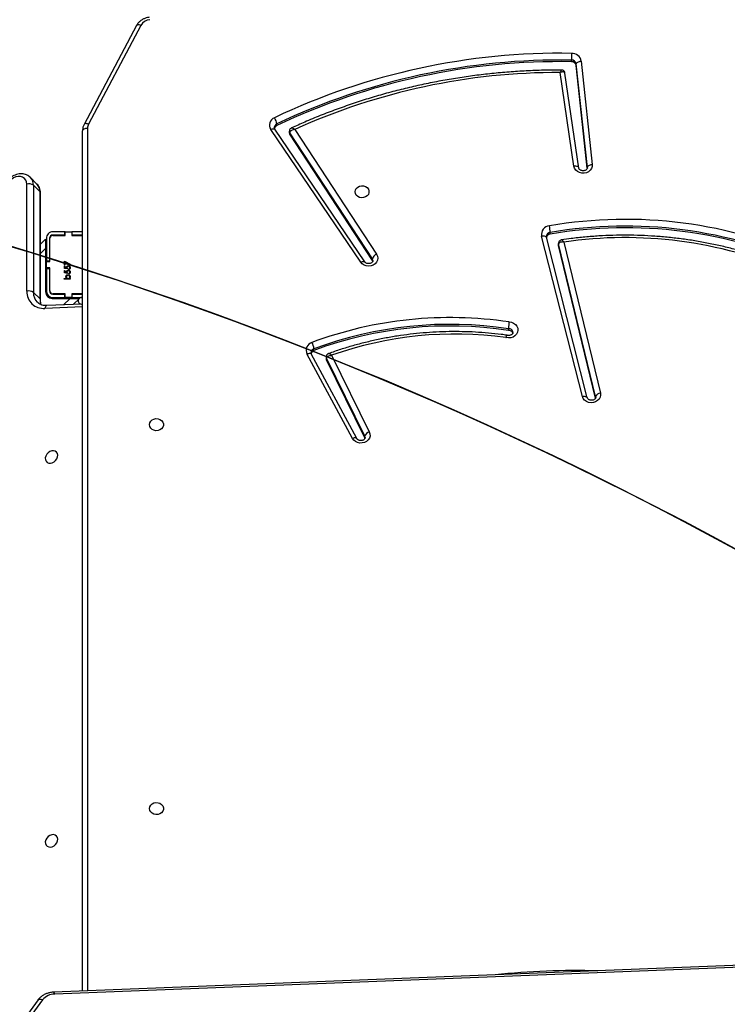
# Model space of a CAD drawing. Units: millimetres. Extents: x 956 to 2828, y 3687 to 4871.
# Drawn here: x 2039 to 2082, y 4187 to 4246 of the extents above; entities that cross this region are included whole.
import ezdxf

# ---------------------------------------------------------------- set-up
doc = ezdxf.new("R2010")
doc.units = ezdxf.units.MM
doc.header["$LTSCALE"] = 200
doc.header["$PDSIZE"] = -1
doc.layers.add('VP-DIM', color=7, linetype='Continuous')
doc.layers.add('VP-HIC', color=6, linetype='Continuous')
doc.layers.add('VP-EQ', color=7, linetype='Continuous', true_color=0x8a3492)
doc.dimstyles.new('ISO-25', dxfattribs={"dimtxt": 2.5, "dimasz": 2.5, "dimexe": 1.25, "dimexo": 0.625, "dimtad": 1, "dimtxsty": 'Standard', "dimcen": 2.5, "dimadec": 0, "dimazin": 0, "dimtfac": 1, "dimtmove": 0, "dimatfit": 3, "dimfxl": 1, "dimarcsym": 0})

# ---------------------------------------------------------------- blocks, each defined once
blk = doc.blocks.new('*D115')
at = {"layer": 'Defpoints', "color": 0}
for p in [(2611.8, 4851.25), (2611.8, 4526.632), (1566.592, 4123.868)]:
    blk.add_point(p, dxfattribs=at)
at = {"layer": 'VP-DIM', "color": 0, "lineweight": -2}
for p, q in [((1566.592, 4781.25), (1566.592, 4871.25)), ((2611.8, 4781.25), (2611.8, 4871.25)), ((1586.592, 4851.25), (2051.994, 4851.25)), ((2591.8, 4851.25), (2135.327, 4851.25))]:
    blk.add_line(p, q, dxfattribs=at)
at = {"layer": 'VP-DIM', "color": 0}
for points in [[(1586.592, 4854.583), (1586.592, 4847.917), (1566.592, 4851.25)], [(2591.8, 4847.917), (2591.8, 4854.583), (2611.8, 4851.25)]]:
    blk.add_solid(points, dxfattribs=at)
at = {"layer": 'VP-DIM', "color": 0, "insert": (2093.661, 4851.25), "char_height": 20, "attachment_point": 5}
blk.add_mtext('1045', dxfattribs=at)
blk = doc.blocks.new('*D116')
at = {"layer": 'Defpoints', "color": 0}
for p in [(2441.325, 4682.607), (2003.359, 3698.363), (2808.342, 3698.363)]:
    blk.add_point(p, dxfattribs=at)
at = {"layer": 'VP-DIM', "color": 0, "lineweight": -2}
for p, q in [((2738.342, 4682.607), (2828.342, 4682.607)), ((2808.342, 4662.607), (2808.342, 4235.384)), ((2808.342, 3718.363), (2808.342, 4162.051)), ((2738.342, 3698.363), (2828.342, 3698.363))]:
    blk.add_line(p, q, dxfattribs=at)
at = {"layer": 'VP-DIM', "color": 0}
for points in [[(2811.675, 4662.607), (2805.009, 4662.607), (2808.342, 4682.607)], [(2805.009, 3718.363), (2811.675, 3718.363), (2808.342, 3698.363)]]:
    blk.add_solid(points, dxfattribs=at)
at = {"layer": 'VP-DIM', "color": 0, "insert": (2808.342, 4198.718), "char_height": 20, "attachment_point": 5, "rotation": 90}
blk.add_mtext('984', dxfattribs=at)
blk = doc.blocks.new('*D117')
at = {"layer": 'Defpoints', "color": 0}
for p in [(2448.593, 4775.345), (2448.593, 4447.923), (1768.092, 4146.768)]:
    blk.add_point(p, dxfattribs=at)
at = {"layer": 'VP-DIM', "color": 0, "lineweight": -2}
for p, q in [((1768.092, 4705.345), (1768.092, 4795.345)), ((2448.593, 4705.345), (2448.593, 4795.345)), ((1788.092, 4775.345), (2059.99, 4775.345)), ((2428.593, 4775.345), (2133.323, 4775.345))]:
    blk.add_line(p, q, dxfattribs=at)
at = {"layer": 'VP-DIM', "color": 0}
for points in [[(1788.092, 4778.679), (1788.092, 4772.012), (1768.092, 4775.345)], [(2428.593, 4772.012), (2428.593, 4778.679), (2448.593, 4775.345)]]:
    blk.add_solid(points, dxfattribs=at)
at = {"layer": 'VP-DIM', "color": 0, "insert": (2096.656, 4775.345), "char_height": 20, "attachment_point": 5}
blk.add_mtext('685', dxfattribs=at)
blk = doc.blocks.new('3030-1S1_')
at = {"color": 7, "linetype": 'Continuous', "lineweight": 25}
for p, q in [((9290.453, 5312.078), (9294.247, 5317.229)), ((9290.727, 5312.084), (9294.521, 5317.234)), ((9209.627, 5308.59), (9289.718, 5311.73)), ((9209.672, 5308.473), (9289.762, 5311.614)), ((9288.026, 5311.546), (9288.026, 5259.249)), ((9270.848, 5277.944), (9270.86, 5277.911)), ((9270.86, 5277.911), (9270.86, 5277.811)), ((9270.86, 5277.911), (9273.193, 5273.167)), ((9270.86, 5277.811), (9273.193, 5273.067)), ((9271.343, 5277.962), (9274.112, 5272.817)), ((9271.607, 5277.954), (9274.377, 5272.809)), ((9272.877, 5272.896), (9270.584, 5277.559)), ((9256.822, 5275.498), (9259.072, 5266.227)), ((9256.822, 5275.398), (9259.072, 5266.127)), ((9257.332, 5275.475), (9259.818, 5265.723)), ((9257.333, 5275.472), (9257.332, 5275.475)), ((9257.623, 5275.399), (9260.108, 5265.647)), ((9258.757, 5266.012), (9256.528, 5275.195)), ((9273.193, 5273.167), (9273.193, 5273.067)), ((9273.209, 5272.999), (9273.209, 5273.099)), ((9273.952, 5272.601), (9273.952, 5272.501)), ((9262.117, 5271.381), (9262.117, 5271.281)), ((9288.026, 5269.782), (9290.194, 5269.876)), ((9288.06, 5269.783), (9288.026, 5269.776)), ((9288.591, 5269.806), (9288.219, 5269.435)), ((9289.876, 5269.435), (9288.785, 5269.435)), ((9290.578, 5269.54), (9290.578, 5263.033)), ((9290.61, 5269.473), (9291.011, 5269.07)), ((9290.61, 5269.473), (9290.61, 5262.966)), ((9288.651, 5269.385), (9288.026, 5269.385)), ((9288.651, 5269.185), (9288.026, 5269.185)), ((9288.026, 5269.165), (9288.676, 5269.165)), ((9288.651, 5269.385), (9288.651, 5269.185)), ((9288.676, 5269.385), (9288.651, 5269.385)), ((9288.676, 5269.185), (9288.651, 5269.185)), ((9288.676, 5269.165), (9288.676, 5269.385)), ((9288.676, 5269.385), (9289.076, 5269.385)), ((9289.076, 5269.385), (9289.076, 5269.165)), ((9289.101, 5269.385), (9289.076, 5269.385)), ((9289.101, 5269.185), (9289.076, 5269.185)), ((9289.076, 5269.165), (9289.826, 5269.165)), ((9289.101, 5269.385), (9289.101, 5269.185)), ((9289.826, 5269.385), (9289.101, 5269.385)), ((9289.826, 5269.185), (9289.101, 5269.185)), ((9290.006, 5268.985), (9290.006, 5267.585)), ((9290.026, 5267.61), (9290.026, 5268.985)), ((9290.226, 5267.61), (9290.226, 5268.985)), ((9290.276, 5266.401), (9290.276, 5269.035)), ((9291.011, 5262.563), (9291.011, 5269.07)), ((9291.414, 5269.003), (9291.414, 5262.496)), ((9288.778, 5268.265), (9289.137, 5268.265)), ((9288.778, 5268.233), (9288.778, 5268.265)), ((9288.825, 5268.233), (9288.778, 5268.233)), ((9289.137, 5268.233), (9288.987, 5268.233)), ((9289.137, 5268.265), (9289.137, 5268.233)), ((9288.868, 5267.951), (9288.868, 5267.919)), ((9288.868, 5267.681), (9288.868, 5267.65)), ((9288.953, 5267.915), (9289.128, 5267.879)), ((9288.953, 5267.646), (9289.128, 5267.61)), ((9289.092, 5267.854), (9289, 5267.873)), ((9289.092, 5267.735), (9289.092, 5267.854)), ((9289.128, 5267.735), (9289.092, 5267.735)), ((9289.128, 5267.879), (9289.128, 5267.735)), ((9289.128, 5267.61), (9289.128, 5267.466)), ((9290.026, 5267.612), (9290.006, 5267.592)), ((9290.226, 5267.61), (9290.026, 5267.61)), ((9290.026, 5267.585), (9290.026, 5267.61)), ((9290.276, 5267.862), (9290.226, 5267.812)), ((9290.276, 5267.678), (9290.226, 5267.628)), ((9290.226, 5267.585), (9290.226, 5267.61)), ((9270.373, 5267.186), (9270.399, 5267.129)), ((9270.399, 5267.129), (9270.399, 5267.029)), ((9270.399, 5267.129), (9275.425, 5259.462)), ((9270.399, 5267.029), (9275.425, 5259.362)), ((9270.86, 5267.218), (9276.331, 5259.152)), ((9271.108, 5267.236), (9276.58, 5259.17)), ((9288.769, 5267.363), (9288.784, 5267.39)), ((9289.128, 5267.179), (9288.769, 5267.363)), ((9288.784, 5267.39), (9289.092, 5267.232)), ((9289.092, 5267.585), (9289, 5267.604)), ((9289.092, 5267.466), (9289.092, 5267.585)), ((9289.128, 5267.466), (9289.092, 5267.466)), ((9289.092, 5267.232), (9289.092, 5267.394)), ((9289.092, 5267.394), (9289.128, 5267.394)), ((9289.128, 5267.394), (9289.128, 5267.179)), ((9290.006, 5267.585), (9290.226, 5267.585)), ((9290.226, 5267.185), (9290.006, 5267.185)), ((9290.006, 5267.185), (9290.006, 5265.785)), ((9290.026, 5267.16), (9290.026, 5267.185)), ((9290.026, 5265.785), (9290.026, 5267.16)), ((9290.226, 5267.16), (9290.026, 5267.16)), ((9290.226, 5267.585), (9290.226, 5267.185)), ((9290.226, 5267.16), (9290.226, 5267.185)), ((9290.226, 5265.785), (9290.226, 5267.16)), ((9275.113, 5259.161), (9270.138, 5266.751)), ((9259.072, 5266.227), (9259.072, 5266.127)), ((9259.077, 5266.092), (9259.077, 5266.192)), ((9290.578, 5266.137), (9290.276, 5265.835)), ((9259.58, 5265.53), (9259.58, 5265.43)), ((9259.818, 5265.723), (9259.817, 5265.726)), ((9288.676, 5265.605), (9288.026, 5265.605)), ((9288.026, 5265.585), (9288.651, 5265.585)), ((9288.026, 5265.385), (9288.651, 5265.385)), ((9288.651, 5265.585), (9288.651, 5265.385)), ((9288.651, 5265.585), (9288.676, 5265.585)), ((9288.651, 5265.385), (9288.676, 5265.385)), ((9288.676, 5265.385), (9288.676, 5265.605)), ((9289.076, 5265.385), (9288.676, 5265.385)), ((9289.826, 5265.605), (9289.076, 5265.605)), ((9289.076, 5265.605), (9289.076, 5265.385)), ((9289.076, 5265.585), (9289.101, 5265.585)), ((9289.076, 5265.385), (9289.101, 5265.385)), ((9289.101, 5265.585), (9289.101, 5265.385)), ((9289.101, 5265.585), (9289.826, 5265.585)), ((9289.101, 5265.385), (9289.826, 5265.385)), ((9290.61, 5262.966), (9291.011, 5262.563)), ((9290.797, 5262.483), (9291.198, 5262.08)), ((9257.697, 5255.011), (9257.025, 5261.299)), ((9257.323, 5261.493), (9257.324, 5261.473)), ((9257.324, 5261.473), (9257.996, 5255.185)), ((9257.329, 5261.523), (9257.996, 5255.285)), ((9257.842, 5261.511), (9258.687, 5255.736)), ((9258.138, 5261.405), (9258.972, 5255.705)), ((9275.425, 5259.462), (9275.425, 5259.362)), ((9275.451, 5259.277), (9275.451, 5259.377)), ((9276.208, 5258.93), (9276.208, 5258.83)), ((9284.477, 5252.841), (9287.662, 5258.846)), ((9284.742, 5252.85), (9287.927, 5258.856)), ((9258.686, 5255.746), (9258.689, 5255.737)), ((9257.996, 5255.285), (9257.996, 5255.185)), ((9258.29, 5255.05), (9258.29, 5254.95))]:
    blk.add_line(p, q, dxfattribs=at)
at = {"color": 8, "linetype": 'Continuous', "lineweight": 25}
for p, q in [((9287.726, 5259.099), (9287.726, 5311.534)), ((9256.816, 5275.445), (9256.822, 5275.398)), ((9256.822, 5275.466), (9256.822, 5275.398)), ((9288.026, 5269.942), (9290.315, 5270.042)), ((9289.182, 5269.832), (9288.785, 5269.435)), ((9290.226, 5268.236), (9290.276, 5268.286)), ((9290.006, 5268.016), (9290.026, 5268.036)), ((9290.578, 5266.703), (9290.276, 5266.401)), ((9257.324, 5261.496), (9257.324, 5261.473))]:
    blk.add_line(p, q, dxfattribs=at)
at = {"color": 8, "linetype": 'Continuous', "lineweight": 25, "flags": 128}
for points in [[(9290.727, 5312.084), (9290.714, 5312.069), (9290.684, 5312.049), (9290.647, 5312.038), (9290.603, 5312.035), (9290.555, 5312.041), (9290.504, 5312.056), (9290.453, 5312.078)], [(9270.84, 5277.898), (9270.84, 5277.896), (9270.86, 5277.811)], [(9271.344, 5277.96), (9271.356, 5277.945), (9271.381, 5277.93), (9271.415, 5277.92), (9271.456, 5277.918), (9271.503, 5277.924), (9271.554, 5277.936), (9271.607, 5277.954)], [(9257.623, 5275.399), (9257.566, 5275.391), (9257.511, 5275.389), (9257.46, 5275.393), (9257.416, 5275.403), (9257.379, 5275.419), (9257.352, 5275.44), (9257.336, 5275.465), (9257.333, 5275.472)], [(9274.377, 5272.809), (9274.323, 5272.791), (9274.272, 5272.779), (9274.225, 5272.774), (9274.184, 5272.776), (9274.15, 5272.785), (9274.125, 5272.8), (9274.112, 5272.817)], [(9290.194, 5269.876), (9290.209, 5269.878), (9290.236, 5269.891), (9290.261, 5269.915), (9290.283, 5269.949), (9290.301, 5269.992), (9290.315, 5270.042)], [(9270.365, 5267.141), (9270.367, 5267.112), (9270.399, 5267.029)], [(9271.108, 5267.236), (9271.057, 5267.213), (9271.009, 5267.197), (9270.964, 5267.188), (9270.925, 5267.187), (9270.893, 5267.193), (9270.869, 5267.207), (9270.861, 5267.216)], [(9259.072, 5266.127), (9259.077, 5266.093), (9259.077, 5266.091)], [(9260.108, 5265.647), (9260.051, 5265.639), (9259.996, 5265.637), (9259.946, 5265.641), (9259.901, 5265.652), (9259.865, 5265.667), (9259.838, 5265.688), (9259.821, 5265.713), (9259.818, 5265.723)], [(9257.842, 5261.511), (9257.847, 5261.493), (9257.863, 5261.467), (9257.891, 5261.444), (9257.928, 5261.425), (9257.973, 5261.412), (9258.025, 5261.403), (9258.08, 5261.401), (9258.138, 5261.405)], [(9276.58, 5259.17), (9276.529, 5259.148), (9276.481, 5259.132), (9276.436, 5259.123), (9276.397, 5259.121), (9276.365, 5259.128), (9276.341, 5259.141), (9276.331, 5259.152)], [(9287.662, 5258.846), (9287.715, 5258.828), (9287.767, 5258.816), (9287.814, 5258.811), (9287.855, 5258.814), (9287.889, 5258.823), (9287.914, 5258.839), (9287.927, 5258.856)], [(9284.477, 5252.841), (9284.53, 5252.823), (9284.581, 5252.811), (9284.628, 5252.806), (9284.669, 5252.808), (9284.703, 5252.817), (9284.728, 5252.833), (9284.742, 5252.85)]]:
    blk.add_lwpolyline(points, dxfattribs=at)
at = {"color": 7, "linetype": 'Continuous', "lineweight": 25, "flags": 128}
for points in [[(9289.541, 5302.419), (9289.53, 5302.307), (9289.552, 5302.204), (9289.606, 5302.121), (9289.686, 5302.065), (9289.787, 5302.039), (9289.899, 5302.048), (9290.011, 5302.089), (9290.115, 5302.16), (9290.2, 5302.253), (9290.26, 5302.362), (9290.288, 5302.475), (9290.283, 5302.583), (9290.244, 5302.677), (9290.176, 5302.747), (9290.084, 5302.789), (9289.977, 5302.797), (9289.864, 5302.772), (9289.754, 5302.716), (9289.659, 5302.633), (9289.586, 5302.531), (9289.541, 5302.419)], [(9283.951, 5300.453), (9283.932, 5300.345), (9283.877, 5300.246), (9283.791, 5300.165), (9283.681, 5300.111), (9283.558, 5300.086), (9283.432, 5300.094), (9283.314, 5300.134), (9283.215, 5300.203), (9283.143, 5300.294), (9283.106, 5300.398), (9283.106, 5300.508), (9283.143, 5300.613), (9283.215, 5300.704), (9283.314, 5300.772), (9283.432, 5300.812), (9283.558, 5300.82), (9283.681, 5300.796), (9283.791, 5300.741), (9283.877, 5300.661), (9283.932, 5300.562), (9283.951, 5300.453)], [(9289.541, 5279.079), (9289.53, 5278.967), (9289.552, 5278.865), (9289.606, 5278.782), (9289.687, 5278.725), (9289.787, 5278.7), (9289.899, 5278.708), (9290.011, 5278.749), (9290.115, 5278.82), (9290.2, 5278.914), (9290.26, 5279.022), (9290.288, 5279.135), (9290.283, 5279.243), (9290.244, 5279.337), (9290.176, 5279.408), (9290.084, 5279.449), (9289.977, 5279.458), (9289.864, 5279.432), (9289.754, 5279.376), (9289.659, 5279.293), (9289.586, 5279.191), (9289.541, 5279.079)], [(9270.584, 5277.559), (9270.545, 5277.68), (9270.543, 5277.805), (9270.578, 5277.927), (9270.648, 5278.036), (9270.748, 5278.127), (9270.871, 5278.192), (9271.01, 5278.228), (9271.155, 5278.232), (9271.296, 5278.204), (9271.423, 5278.145), (9271.53, 5278.06), (9271.607, 5277.954)], [(9283.951, 5277.113), (9283.932, 5277.005), (9283.877, 5276.906), (9283.791, 5276.826), (9283.681, 5276.771), (9283.558, 5276.746), (9283.432, 5276.755), (9283.314, 5276.795), (9283.215, 5276.863), (9283.143, 5276.954), (9283.106, 5277.059), (9283.106, 5277.168), (9283.143, 5277.273), (9283.215, 5277.364), (9283.314, 5277.432), (9283.432, 5277.472), (9283.558, 5277.48), (9283.681, 5277.456), (9283.791, 5277.401), (9283.877, 5277.321), (9283.932, 5277.222), (9283.951, 5277.113)], [(9256.528, 5275.195), (9256.517, 5275.32), (9256.544, 5275.445), (9256.606, 5275.558), (9256.701, 5275.654), (9256.821, 5275.726), (9256.958, 5275.769), (9257.103, 5275.779), (9257.247, 5275.756), (9257.379, 5275.703), (9257.49, 5275.621), (9257.573, 5275.518), (9257.623, 5275.399)], [(9262.09, 5270.872), (9261.946, 5270.892), (9261.812, 5270.945), (9261.699, 5271.025), (9261.614, 5271.128), (9261.563, 5271.247), (9261.549, 5271.373), (9261.573, 5271.498), (9261.634, 5271.614), (9261.727, 5271.712), (9261.846, 5271.785), (9261.983, 5271.829), (9262.129, 5271.841), (9262.274, 5271.82)], [(9288.785, 5269.435), (9288.675, 5269.435), (9288.569, 5269.435), (9288.471, 5269.435), (9288.385, 5269.435), (9288.315, 5269.435), (9288.262, 5269.435), (9288.23, 5269.435), (9288.219, 5269.435)], [(9270.138, 5266.751), (9270.083, 5266.868), (9270.065, 5266.993), (9270.085, 5267.118), (9270.141, 5267.234), (9270.229, 5267.334), (9270.345, 5267.41), (9270.479, 5267.459), (9270.624, 5267.475), (9270.768, 5267.459), (9270.903, 5267.412), (9271.018, 5267.335), (9271.108, 5267.236)], [(9259.072, 5266.227), (9259.077, 5266.193), (9259.077, 5266.192)], [(9290.276, 5265.835), (9290.276, 5265.846), (9290.276, 5265.878), (9290.276, 5265.93), (9290.276, 5266.001), (9290.276, 5266.086), (9290.276, 5266.184), (9290.276, 5266.29), (9290.276, 5266.401)], [(9271.451, 5262.953), (9271.432, 5262.845), (9271.377, 5262.746), (9271.291, 5262.665), (9271.181, 5262.611), (9271.058, 5262.586), (9270.932, 5262.594), (9270.814, 5262.634), (9270.715, 5262.703), (9270.643, 5262.794), (9270.606, 5262.898), (9270.606, 5263.008), (9270.643, 5263.113), (9270.715, 5263.204), (9270.814, 5263.272), (9270.932, 5263.312), (9271.058, 5263.32), (9271.181, 5263.296), (9271.291, 5263.241), (9271.377, 5263.161), (9271.432, 5263.062), (9271.451, 5262.953)], [(9291.414, 5262.496), (9291.431, 5262.36), (9291.48, 5262.24), (9291.56, 5262.143), (9291.666, 5262.072), (9291.792, 5262.033), (9291.931, 5262.028), (9292.076, 5262.056), (9292.219, 5262.116), (9292.353, 5262.204)], [(9257.025, 5261.299), (9257.031, 5261.424), (9257.073, 5261.544), (9257.149, 5261.65), (9257.254, 5261.736), (9257.381, 5261.796), (9257.522, 5261.826), (9257.666, 5261.823), (9257.805, 5261.789), (9257.93, 5261.724), (9258.031, 5261.635), (9258.102, 5261.526), (9258.138, 5261.405)], [(9257.324, 5261.473), (9257.318, 5261.443), (9257.301, 5261.414), (9257.274, 5261.385), (9257.236, 5261.36), (9257.191, 5261.337), (9257.14, 5261.319), (9257.084, 5261.306), (9257.025, 5261.299)], [(9287.726, 5259.099), (9287.785, 5259.102), (9287.841, 5259.111), (9287.893, 5259.125), (9287.938, 5259.143), (9287.976, 5259.166), (9288.003, 5259.192), (9288.02, 5259.22), (9288.026, 5259.249)], [(9257.996, 5255.185), (9257.99, 5255.156), (9257.973, 5255.126), (9257.946, 5255.098), (9257.909, 5255.072), (9257.863, 5255.05), (9257.812, 5255.032), (9257.756, 5255.019), (9257.697, 5255.011)]]:
    blk.add_lwpolyline(points, dxfattribs=at)
at = {"color": 7, "linetype": 'Continuous', "lineweight": 25}
for centre, radius, start, end in [((9289.719, 5312.679), 0.948, 269.93245, 320.7186), ((9270.494, 5277.935), 0.386, 283.46829, 341.27308), ((9256.521, 5275.518), 0.324, 271.22278, 338.21947), ((9273.055, 5273.099), 0.153, 0.09428, 26.40787), ((9265.67, 5294.93), 23.815, 261.41925, 290.3502), ((9265.67, 5294.83), 23.815, 261.41925, 290.35019), ((9265.374, 5294.055), 22.45, 262.06262, 289.52535), ((9273.866, 5272.856), 0.269, 288.52859, 346.71057), ((9275.042, 5272.623), 1.097, 186.37131, 207.71143), ((9273.931, 5272.589), 0.497, 286.32658, 26.28111), ((9265.67, 5294.761), 24.156, 261.47759, 290.35069), ((9262.096, 5271.634), 0.254, 198.38304, 274.68893), ((9290.404, 5269.036), 1.01, 358.12082, 95.0741), ((9288.087, 5269.585), 0.2, 252.45137, 315), ((9288.087, 5269.585), 0.2, 315, 87.3732), ((9289.876, 5269.035), 0.4, 0, 90), ((9289.826, 5268.985), 0.4, 0, 90), ((9289.826, 5268.985), 0.2, 0, 90), ((9289.826, 5268.985), 0.18, 0, 90), ((9291.282, 5269.45), 0.466, 234.54843, 286.45593), ((9255.04, 5291.525), 25.782, 246.89679, 278.28988), ((9255.02, 5292.014), 27.381, 245.51672, 279.70838), ((9255.022, 5292.197), 27.054, 245.52508, 279.69992), ((9255.022, 5292.097), 27.054, 245.5251, 279.6999), ((9269.986, 5267.155), 0.431, 290.59179, 343.0967), ((9259.544, 5265.811), 0.283, 277.23103, 343.46981), ((9261.881, 5265.55), 2.304, 182.98254, 193.1669), ((9259.59, 5265.551), 0.527, 275.15692, 10.57207), ((9289.826, 5265.785), 0.18, 270, 0), ((9289.826, 5265.785), 0.2, 270, 0), ((9289.826, 5265.785), 0.4, 270, 0), ((9291.282, 5262.942), 0.466, 234.54123, 286.46433), ((9275.296, 5259.376), 0.155, 0.23499, 33.67714), ((9258.964, 5295.243), 40.199, 269.03883, 295.40098), ((9258.964, 5295.143), 40.199, 269.03883, 295.40098), ((9259.093, 5294.552), 38.847, 269.82183, 294.35439), ((9276.101, 5259.171), 0.264, 293.89231, 344.69873), ((9277.088, 5258.953), 0.888, 187.93584, 214.24004), ((9276.172, 5258.905), 0.487, 291.87556, 33.10985), ((9287.187, 5259.101), 0.539, 331.81297, 359.83242), ((9258.965, 5295.071), 40.537, 269.03882, 295.40105), ((9258.278, 5255.335), 0.286, 190.04865, 272.4629), ((9258.278, 5255.235), 0.286, 190.04339, 272.46487), ((9258.261, 5255.111), 0.572, 190.04811, 272.459), ((9230.9, 5255.069), 27.391, 358.8927, 359.74995), ((9283.871, 5253.189), 0.698, 275.02837, 330.13446)]:
    blk.add_arc(centre, radius, start, end, dxfattribs=at)
at = {"color": 8, "linetype": 'Continuous', "lineweight": 25}
for centre, radius, start, end in [((9289.877, 5311.725), 0.16, 178.03238, 224.02447), ((9258.029, 5355.91), 45.612, 268.32473, 276.1668), ((9273.056, 5272.999), 0.152, 359.82079, 26.47999), ((9273.871, 5272.75), 0.262, 287.93489, 357.93377), ((9262.091, 5271.524), 0.244, 184.37311, 276.02436), ((9289.702, 5269.482), 0.908, 359.37874, 22.09408), ((9290.671, 5269.543), 0.0933, 182.54366, 228.59862), ((9290.172, 5269.092), 0.84, 358.4783, 44.03749), ((9259.553, 5265.699), 0.27, 275.74793, 356.8846), ((9290.671, 5263.035), 0.0929, 181.7416, 228.68595), ((9291.277, 5262.946), 0.668, 178.33352, 223.95723), ((9291.68, 5262.544), 0.669, 178.35488, 223.42398), ((9275.296, 5259.276), 0.155, 0.06753, 33.68592), ((9276.107, 5259.065), 0.256, 293.29436, 358.19519)]:
    blk.add_arc(centre, radius, start, end, dxfattribs=at)
at = {"color": 7, "linetype": 'Continuous', "lineweight": 25}
for points, knots in [([(9289.762, 5311.614), (9289.8, 5311.616), (9289.906, 5311.623), (9290.075, 5311.655), (9290.263, 5311.719), (9290.435, 5311.808), (9290.582, 5311.918), (9290.675, 5312.015), (9290.718, 5312.072), (9290.727, 5312.084)], [0, 0, 0, 0, 0.098283, 0.273072, 0.448368, 0.62346, 0.797625, 0.956607, 1, 1, 1, 1]), ([(9270.842, 5277.899), (9270.841, 5277.903), (9270.838, 5277.923), (9270.851, 5277.957), (9270.885, 5278.006), (9270.943, 5278.049), (9271.02, 5278.079), (9271.109, 5278.088), (9271.196, 5278.074), (9271.269, 5278.042), (9271.319, 5278), (9271.335, 5277.974), (9271.343, 5277.962)], [0, 0, 0, 0, 0.034018, 0.164508, 0.2755, 0.379254, 0.48854, 0.5952, 0.700952, 0.806687, 0.914116, 1, 1, 1, 1]), ([(9256.819, 5275.445), (9256.819, 5275.46), (9256.82, 5275.489), (9256.85, 5275.537), (9256.901, 5275.583), (9256.974, 5275.618), (9257.061, 5275.633), (9257.149, 5275.625), (9257.227, 5275.597), (9257.287, 5275.555), (9257.32, 5275.511), (9257.329, 5275.486), (9257.332, 5275.475)], [0, 0, 0, 0, 0.116197, 0.222291, 0.319788, 0.422453, 0.521675, 0.619731, 0.717555, 0.816373, 0.918805, 1, 1, 1, 1]), ([(9273.193, 5273.067), (9273.19, 5273.054), (9273.186, 5273.028), (9273.152, 5272.987), (9273.088, 5272.944), (9272.991, 5272.91), (9272.913, 5272.898), (9272.877, 5272.896), (9272.877, 5272.896)], [0, 0, 0, 0, 0.164105, 0.3192, 0.520478, 0.775509, 0.997672, 1, 1, 1, 1]), ([(9273.06, 5272.795), (9273.076, 5272.801), (9273.114, 5272.815), (9273.165, 5272.863), (9273.203, 5272.928), (9273.205, 5272.977), (9273.206, 5272.999)], [0, 0, 0, 0, 0.187619, 0.462622, 0.752921, 1, 1, 1, 1]), ([(9262.212, 5271.676), (9262.327, 5271.66), (9262.703, 5271.609), (9263.345, 5271.542), (9264.137, 5271.485), (9264.931, 5271.456), (9265.725, 5271.455), (9266.519, 5271.481), (9267.312, 5271.534), (9268.101, 5271.614), (9268.886, 5271.722), (9269.665, 5271.857), (9270.437, 5272.019), (9271.202, 5272.207), (9271.957, 5272.422), (9272.576, 5272.62), (9272.941, 5272.751), (9273.061, 5272.794)], [0, 0, 0, 0, 0.031569, 0.103352, 0.175139, 0.246929, 0.318717, 0.390507, 0.462297, 0.534086, 0.605876, 0.677666, 0.749455, 0.821244, 0.893032, 0.964819, 1, 1, 1, 1]), ([(9274.112, 5272.817), (9274.116, 5272.81), (9274.129, 5272.783), (9274.131, 5272.759), (9274.132, 5272.741)], [0, 0, 0, 0, 0.276244, 1, 1, 1, 1]), ([(9262.274, 5271.82), (9262.273, 5271.819), (9262.268, 5271.8), (9262.255, 5271.756), (9262.236, 5271.704), (9262.219, 5271.675), (9262.214, 5271.679), (9262.212, 5271.68)], [0, 0, 0, 0, 0.009298, 0.214667, 0.535636, 0.855281, 1, 1, 1, 1]), ([(9261.849, 5271.506), (9261.848, 5271.506), (9261.845, 5271.526), (9261.856, 5271.558), (9261.891, 5271.61), (9261.947, 5271.654), (9262.024, 5271.685), (9262.112, 5271.695), (9262.179, 5271.686), (9262.212, 5271.675), (9262.22, 5271.673)], [0, 0, 0, 0, 0.006357, 0.215964, 0.369953, 0.513393, 0.664495, 0.81166, 0.957484, 1, 1, 1, 1]), ([(9262.09, 5270.872), (9262.09, 5270.873), (9262.093, 5270.892), (9262.098, 5270.944), (9262.106, 5271.033), (9262.112, 5271.133), (9262.116, 5271.222), (9262.117, 5271.262), (9262.117, 5271.281)], [0, 0, 0, 0, 0.006314, 0.143691, 0.358752, 0.572963, 0.786476, 1, 1, 1, 1]), ([(9290.194, 5269.876), (9290.22, 5269.877), (9290.3, 5269.878), (9290.425, 5269.863), (9290.561, 5269.821), (9290.681, 5269.76), (9290.744, 5269.703), (9290.775, 5269.675)], [0, 0, 0, 0, 0.107951, 0.329267, 0.552927, 0.782398, 1, 1, 1, 1]), ([(9290.531, 5269.826), (9290.532, 5269.826), (9290.552, 5269.783), (9290.571, 5269.687), (9290.576, 5269.586), (9290.578, 5269.54)], [0, 0, 0, 0, 0.004781, 0.547664, 1, 1, 1, 1]), ([(9288.773, 5268.13), (9288.776, 5268.153), (9288.781, 5268.194), (9288.812, 5268.221), (9288.825, 5268.233)], [0, 0, 0, 0, 0.558932, 1, 1, 1, 1]), ([(9288.906, 5268.233), (9288.891, 5268.232), (9288.861, 5268.228), (9288.827, 5268.2), (9288.808, 5268.166), (9288.806, 5268.142), (9288.805, 5268.13)], [0, 0, 0, 0, 0.279597, 0.559226, 0.779524, 1, 1, 1, 1]), ([(9289.007, 5268.13), (9289.005, 5268.145), (9289.001, 5268.175), (9288.976, 5268.21), (9288.942, 5268.23), (9288.918, 5268.232), (9288.906, 5268.233)], [0, 0, 0, 0, 0.279738, 0.559485, 0.77961, 1, 1, 1, 1]), ([(9288.987, 5268.233), (9289.003, 5268.217), (9289.032, 5268.188), (9289.036, 5268.147), (9289.038, 5268.129)], [0, 0, 0, 0, 0.559195, 1, 1, 1, 1]), ([(9244.726, 5267.72), (9244.83, 5267.675), (9245.189, 5267.519), (9245.812, 5267.271), (9246.598, 5266.986), (9247.397, 5266.728), (9248.205, 5266.494), (9249.024, 5266.288), (9249.85, 5266.107), (9250.683, 5265.953), (9251.523, 5265.827), (9252.367, 5265.727), (9253.216, 5265.655), (9254.066, 5265.61), (9254.918, 5265.592), (9255.77, 5265.602), (9256.621, 5265.639), (9257.47, 5265.704), (9258.227, 5265.784), (9258.698, 5265.852), (9258.89, 5265.88)], [0, 0, 0, 0, 0.02412, 0.082607, 0.141095, 0.199587, 0.258079, 0.316573, 0.375069, 0.433565, 0.492062, 0.550559, 0.609058, 0.667557, 0.726056, 0.784556, 0.843056, 0.901556, 0.960057, 1, 1, 1, 1]), ([(9288.769, 5267.844), (9288.77, 5267.859), (9288.774, 5267.889), (9288.8, 5267.923), (9288.833, 5267.944), (9288.856, 5267.948), (9288.868, 5267.951)], [0, 0, 0, 0, 0.279578, 0.558982, 0.779424, 1, 1, 1, 1]), ([(9288.892, 5267.722), (9288.874, 5267.724), (9288.838, 5267.728), (9288.796, 5267.759), (9288.772, 5267.801), (9288.77, 5267.83), (9288.769, 5267.844)], [0, 0, 0, 0, 0.279812, 0.559276, 0.779394, 1, 1, 1, 1]), ([(9288.769, 5267.575), (9288.77, 5267.59), (9288.774, 5267.62), (9288.8, 5267.654), (9288.833, 5267.675), (9288.856, 5267.679), (9288.868, 5267.681)], [0, 0, 0, 0, 0.279577, 0.559104, 0.779363, 1, 1, 1, 1]), ([(9288.905, 5267.996), (9288.886, 5267.998), (9288.846, 5268.003), (9288.804, 5268.04), (9288.777, 5268.084), (9288.775, 5268.115), (9288.773, 5268.13)], [0, 0, 0, 0, 0.279472, 0.559209, 0.77959, 1, 1, 1, 1]), ([(9288.805, 5268.13), (9288.807, 5268.115), (9288.81, 5268.085), (9288.837, 5268.051), (9288.87, 5268.031), (9288.894, 5268.028), (9288.905, 5268.027)], [0, 0, 0, 0, 0.2798, 0.559208, 0.779787, 1, 1, 1, 1]), ([(9288.868, 5267.919), (9288.858, 5267.917), (9288.838, 5267.911), (9288.818, 5267.89), (9288.807, 5267.866), (9288.806, 5267.85), (9288.805, 5267.842)], [0, 0, 0, 0, 0.280184, 0.559251, 0.779545, 1, 1, 1, 1]), ([(9288.805, 5267.842), (9288.806, 5267.829), (9288.809, 5267.803), (9288.833, 5267.773), (9288.863, 5267.756), (9288.883, 5267.754), (9288.894, 5267.753)], [0, 0, 0, 0, 0.279548, 0.559351, 0.779583, 1, 1, 1, 1]), ([(9288.868, 5267.65), (9288.858, 5267.647), (9288.838, 5267.642), (9288.818, 5267.621), (9288.807, 5267.597), (9288.806, 5267.581), (9288.805, 5267.573)], [0, 0, 0, 0, 0.28003, 0.55915, 0.779686, 1, 1, 1, 1]), ([(9289.007, 5267.832), (9289.005, 5267.815), (9289.001, 5267.782), (9288.97, 5267.745), (9288.932, 5267.724), (9288.905, 5267.723), (9288.892, 5267.722)], [0, 0, 0, 0, 0.279676, 0.5590435, 0.7793537, 1, 1, 1, 1]), ([(9288.894, 5267.753), (9288.906, 5267.755), (9288.93, 5267.757), (9288.956, 5267.781), (9288.969, 5267.809), (9288.97, 5267.828), (9288.971, 5267.838)], [0, 0, 0, 0, 0.279583, 0.55866, 0.778966, 1, 1, 1, 1]), ([(9288.905, 5268.027), (9288.92, 5268.029), (9288.95, 5268.033), (9288.983, 5268.061), (9289.003, 5268.094), (9289.006, 5268.118), (9289.007, 5268.13)], [0, 0, 0, 0, 0.279401, 0.559007, 0.779567, 1, 1, 1, 1]), ([(9289.038, 5268.129), (9289.036, 5268.109), (9289.031, 5268.07), (9288.995, 5268.027), (9288.952, 5268), (9288.921, 5267.997), (9288.905, 5267.996)], [0, 0, 0, 0, 0.279535, 0.559347, 0.779662, 1, 1, 1, 1]), ([(9288.971, 5267.838), (9288.969, 5267.852), (9288.967, 5267.879), (9288.957, 5267.904), (9288.953, 5267.915)], [0, 0, 0, 0, 0.5593, 1, 1, 1, 1]), ([(9288.971, 5267.568), (9288.969, 5267.583), (9288.967, 5267.61), (9288.957, 5267.635), (9288.953, 5267.646)], [0, 0, 0, 0, 0.559478, 1, 1, 1, 1]), ([(9289, 5267.873), (9289.002, 5267.866), (9289.006, 5267.852), (9289.006, 5267.838), (9289.007, 5267.832)], [0, 0, 0, 0, 0.560235, 1, 1, 1, 1]), ([(9270.367, 5267.141), (9270.368, 5267.156), (9270.369, 5267.185), (9270.398, 5267.233), (9270.449, 5267.279), (9270.523, 5267.314), (9270.61, 5267.329), (9270.698, 5267.321), (9270.776, 5267.293), (9270.831, 5267.255), (9270.851, 5267.229), (9270.86, 5267.218)], [0, 0, 0, 0, 0.129708, 0.248931, 0.358501, 0.473835, 0.58529, 0.695437, 0.805328, 0.916323, 1, 1, 1, 1]), ([(9288.892, 5267.453), (9288.874, 5267.455), (9288.838, 5267.459), (9288.796, 5267.49), (9288.772, 5267.532), (9288.77, 5267.56), (9288.769, 5267.575)], [0, 0, 0, 0, 0.279946, 0.559297, 0.779405, 1, 1, 1, 1]), ([(9288.805, 5267.573), (9288.806, 5267.56), (9288.809, 5267.533), (9288.833, 5267.504), (9288.863, 5267.486), (9288.883, 5267.485), (9288.894, 5267.484)], [0, 0, 0, 0, 0.2797129, 0.5592396, 0.7794432, 1, 1, 1, 1]), ([(9289.007, 5267.563), (9289.005, 5267.546), (9289.001, 5267.513), (9288.97, 5267.476), (9288.932, 5267.455), (9288.905, 5267.453), (9288.892, 5267.453)], [0, 0, 0, 0, 0.279726, 0.559114, 0.779321, 1, 1, 1, 1]), ([(9288.894, 5267.484), (9288.906, 5267.485), (9288.93, 5267.488), (9288.956, 5267.511), (9288.969, 5267.54), (9288.97, 5267.559), (9288.971, 5267.568)], [0, 0, 0, 0, 0.279398, 0.558496, 0.778969, 1, 1, 1, 1]), ([(9289, 5267.604), (9289.002, 5267.596), (9289.006, 5267.583), (9289.006, 5267.569), (9289.007, 5267.563)], [0, 0, 0, 0, 0.5602885, 1, 1, 1, 1]), ([(9258.757, 5266.012), (9258.758, 5266.012), (9258.794, 5266.008), (9258.872, 5266.006), (9258.969, 5266.023), (9259.032, 5266.055), (9259.066, 5266.09), (9259.07, 5266.115), (9259.072, 5266.127)], [0, 0, 0, 0, 0.002317, 0.228653, 0.484894, 0.684905, 0.837849, 1, 1, 1, 1]), ([(9258.889, 5265.881), (9258.908, 5265.884), (9258.951, 5265.891), (9259.011, 5265.931), (9259.056, 5265.991), (9259.077, 5266.05), (9259.075, 5266.083), (9259.074, 5266.091)], [0, 0, 0, 0, 0.187041, 0.4232321, 0.675188, 0.9178535, 1, 1, 1, 1]), ([(9259.818, 5265.723), (9259.819, 5265.716), (9259.823, 5265.703), (9259.821, 5265.69), (9259.82, 5265.684)], [0, 0, 0, 0, 0.541922, 1, 1, 1, 1]), ([(9290.578, 5263.033), (9290.579, 5262.999), (9290.583, 5262.909), (9290.614, 5262.77), (9290.68, 5262.627), (9290.749, 5262.526), (9290.8, 5262.482), (9290.812, 5262.472)], [0, 0, 0, 0, 0.160047, 0.4191558, 0.6744827, 0.9239724, 1, 1, 1, 1]), ([(9257.323, 5261.493), (9257.323, 5261.495), (9257.322, 5261.513), (9257.331, 5261.545), (9257.363, 5261.594), (9257.417, 5261.638), (9257.493, 5261.67), (9257.581, 5261.682), (9257.668, 5261.672), (9257.744, 5261.641), (9257.8, 5261.597), (9257.832, 5261.551), (9257.838, 5261.524), (9257.842, 5261.511)], [0, 0, 0, 0, 0.011394, 0.131273, 0.232133, 0.325711, 0.424207, 0.51995, 0.614728, 0.709415, 0.805297, 0.905244, 1, 1, 1, 1]), ([(9291.195, 5262.086), (9291.226, 5262.056), (9291.294, 5261.992), (9291.421, 5261.922), (9291.566, 5261.875), (9291.721, 5261.856), (9291.882, 5261.865), (9292.045, 5261.903), (9292.204, 5261.969), (9292.325, 5262.041), (9292.389, 5262.091), (9292.407, 5262.105)], [0, 0, 0, 0, 0.1016093, 0.2193331, 0.3370664, 0.4560433, 0.5770051, 0.7001687, 0.8251214, 0.9513353, 1, 1, 1, 1]), ([(9275.113, 5259.161), (9275.113, 5259.161), (9275.149, 5259.167), (9275.226, 5259.186), (9275.322, 5259.23), (9275.385, 5259.278), (9275.419, 5259.322), (9275.423, 5259.349), (9275.425, 5259.362)], [0, 0, 0, 0, 0.002331, 0.227192, 0.48316, 0.683647, 0.837228, 1, 1, 1, 1]), ([(9275.318, 5259.078), (9275.333, 5259.085), (9275.37, 5259.102), (9275.417, 5259.153), (9275.448, 5259.216), (9275.447, 5259.259), (9275.447, 5259.276)], [0, 0, 0, 0, 0.1983645, 0.4909021, 0.7986931, 1, 1, 1, 1]), ([(9287.927, 5258.856), (9287.943, 5258.887), (9287.982, 5258.969), (9288.019, 5259.102), (9288.024, 5259.203), (9288.026, 5259.249)], [0, 0, 0, 0, 0.256786, 0.657823, 1, 1, 1, 1]), ([(9258.896, 5255.555), (9259.042, 5255.555), (9259.539, 5255.555), (9260.385, 5255.575), (9261.433, 5255.624), (9262.479, 5255.702), (9263.522, 5255.806), (9264.56, 5255.938), (9265.594, 5256.097), (9266.622, 5256.283), (9267.643, 5256.496), (9268.656, 5256.735), (9269.66, 5257), (9270.654, 5257.292), (9271.638, 5257.609), (9272.611, 5257.952), (9273.571, 5258.321), (9274.475, 5258.694), (9275.052, 5258.956), (9275.318, 5259.077)], [0, 0, 0, 0, 0.025709, 0.087138, 0.148568, 0.209998, 0.271428, 0.332858, 0.394289, 0.455719, 0.517149, 0.578578, 0.640006, 0.701436, 0.762864, 0.824293, 0.885719, 0.947145, 1, 1, 1, 1]), ([(9276.331, 5259.152), (9276.336, 5259.145), (9276.353, 5259.118), (9276.364, 5259.086), (9276.361, 5259.062), (9276.36, 5259.057)], [0, 0, 0, 0, 0.223811, 0.822343, 1, 1, 1, 1]), ([(9258.687, 5255.75), (9258.686, 5255.747), (9258.684, 5255.721), (9258.704, 5255.67), (9258.747, 5255.608), (9258.811, 5255.569), (9258.864, 5255.554), (9258.89, 5255.556), (9258.896, 5255.556)], [0, 0, 0, 0, 0.033735, 0.2516, 0.492166, 0.74339, 0.946643, 1, 1, 1, 1]), ([(9283.966, 5252.345), (9284.001, 5252.35), (9284.096, 5252.364), (9284.245, 5252.41), (9284.404, 5252.489), (9284.545, 5252.594), (9284.661, 5252.715), (9284.716, 5252.807), (9284.742, 5252.85)], [0, 0, 0, 0, 0.108347, 0.291004, 0.474105, 0.656958, 0.838953, 1, 1, 1, 1])]:
    blk.add_open_spline(points, degree=3, knots=knots, dxfattribs=at)
at = {"color": 8, "linetype": 'Continuous', "lineweight": 25}
for points, knots in [([(9273.061, 5272.794), (9273.06, 5272.793), (9273.051, 5272.786), (9273.015, 5272.794), (9272.952, 5272.827), (9272.901, 5272.872), (9272.877, 5272.896), (9272.877, 5272.896)], [0, 0, 0, 0, 0.018861, 0.308899, 0.676494, 0.996699, 1, 1, 1, 1]), ([(9258.757, 5266.012), (9258.757, 5266.012), (9258.767, 5265.998), (9258.784, 5265.971), (9258.821, 5265.923), (9258.86, 5265.883), (9258.881, 5265.88), (9258.89, 5265.879)], [0, 0, 0, 0, 0.003403, 0.173301, 0.338786, 0.717258, 1, 1, 1, 1]), ([(9275.318, 5259.077), (9275.317, 5259.076), (9275.307, 5259.067), (9275.267, 5259.071), (9275.198, 5259.099), (9275.14, 5259.139), (9275.113, 5259.161), (9275.113, 5259.161)], [0, 0, 0, 0, 0.030414, 0.314833, 0.677856, 0.996676, 1, 1, 1, 1]), ([(9258.689, 5255.737), (9258.69, 5255.727), (9258.694, 5255.705), (9258.726, 5255.681), (9258.787, 5255.666), (9258.874, 5255.673), (9258.942, 5255.693), (9258.972, 5255.704), (9258.972, 5255.705)], [0, 0, 0, 0, 0.13264, 0.304238, 0.520009, 0.781936, 0.997553, 1, 1, 1, 1]), ([(9258.896, 5255.555), (9258.896, 5255.555), (9258.9, 5255.551), (9258.916, 5255.57), (9258.942, 5255.621), (9258.963, 5255.676), (9258.972, 5255.704), (9258.972, 5255.705)], [0, 0, 0, 0, 0.010372, 0.317258, 0.689778, 0.996534, 1, 1, 1, 1])]:
    blk.add_open_spline(points, degree=3, knots=knots, dxfattribs=at)
blk = doc.blocks.new('3030-1S2_2D_')
at = {"layer": 'VP-EQ', "color": 0, "rotation": 180}
blk.add_blockref('3030-1S1_', (11330.612, 9498.963), dxfattribs=at)

msp = doc.modelspace()

# ---------------------------------------------------------------- linework, layer by layer
at = {"layer": 'VP-HIC', "color": 6}
msp.add_lwpolyline([(2247.485, 4047.499, 0.073063), (2207.811, 4101.317), (2135.417, 4174.335, 0.321877), (1870.818, 4218.905), (1870.817, 4254.893, -0.414074), (2040.731, 4424.898), (2125.931, 4424.94, -0.205398), (2248.676, 4372.488, -0.121977), (2289.351, 4301.6, -0.018337), (2292.332, 4289.497, -0.051253), (2295.886, 4254.919), (2295.886, 4166.468, -0.196015), (2247.427, 4047.608)], format="xyb", dxfattribs=at)
msp.add_lwpolyline([(2247.485, 4047.499, 0.073063), (2207.811, 4101.317), (2135.417, 4174.335, 0.321877), (1870.818, 4218.905), (1870.817, 4254.893, -0.414074), (2040.731, 4424.898), (2125.931, 4424.94, -0.205398), (2248.676, 4372.488, -0.121977), (2289.351, 4301.6, -0.018337), (2292.332, 4289.497, -0.051253), (2295.886, 4254.919), (2295.886, 4166.468, -0.196015), (2247.427, 4047.608)], format="xyb", dxfattribs=at)
at = {"layer": 'VP-HIC', "color": 5}
msp.add_lwpolyline([(1857.879, 3750.219), (1813.78, 3786.231, -0.294872), (1737.05, 4023.725), (1749.876, 4071.748, -0.579049), (2135.417, 4174.335), (2207.811, 4101.317, -0.575922), (2104.009, 3717.219), (2062.888, 3706.2, -0.241171)], format="xyb", close=True, dxfattribs=at)

# ---------------------------------------------------------------- block references
at = {"layer": 'VP-EQ', "color": 0}
msp.add_blockref('3030-1S2_2D_', (0, 0), dxfattribs=at)

# ---------------------------------------------------------------- dimensions: what is measured, and where the dimension line sits
at = {"layer": 'VP-DIM', "color": 0}
for base, p1, p2, text, picture, middle in [((2611.8, 4851.25), (1566.592, 4123.868), (2611.8, 4526.632), '1045', '*D115', (2093.661, 4851.25)), ((2448.593, 4775.345), (1768.092, 4146.768), (2448.593, 4447.923), '685', '*D117', (2096.656, 4775.345))]:
    dim = msp.add_linear_dim(base=base, p1=p1, p2=p2, text=text, dimstyle='ISO-25', override={"dimtxt": 20, "dimasz": 20, "dimexe": 20, "dimexo": 50, "dimgap": 10, "dimtad": 0, "dimdec": 0, "dimzin": 1, "dimadec": 2, "dimfxl": 70, "dimfxlon": 1, "dimtzin": 1}, dxfattribs=at)
    dim.commit()
    dim.dimension.update_dxf_attribs({"geometry": picture, "text_midpoint": middle, "dimtype": 160})
dim = msp.add_linear_dim(base=(2808.342, 3698.363), p1=(2441.325, 4682.607), p2=(2003.359, 3698.363), angle=90, dimstyle='ISO-25', override={"dimtxt": 20, "dimasz": 20, "dimexe": 20, "dimexo": 50, "dimgap": 10, "dimtad": 0, "dimdec": 0, "dimzin": 1, "dimadec": 2, "dimfxl": 70, "dimfxlon": 1, "dimtzin": 1}, dxfattribs=at)
dim.commit()
dim.dimension.update_dxf_attribs({"geometry": '*D116', "text_midpoint": (2808.342, 4198.718), "dimtype": 160})

doc.saveas('drawing.dxf')
